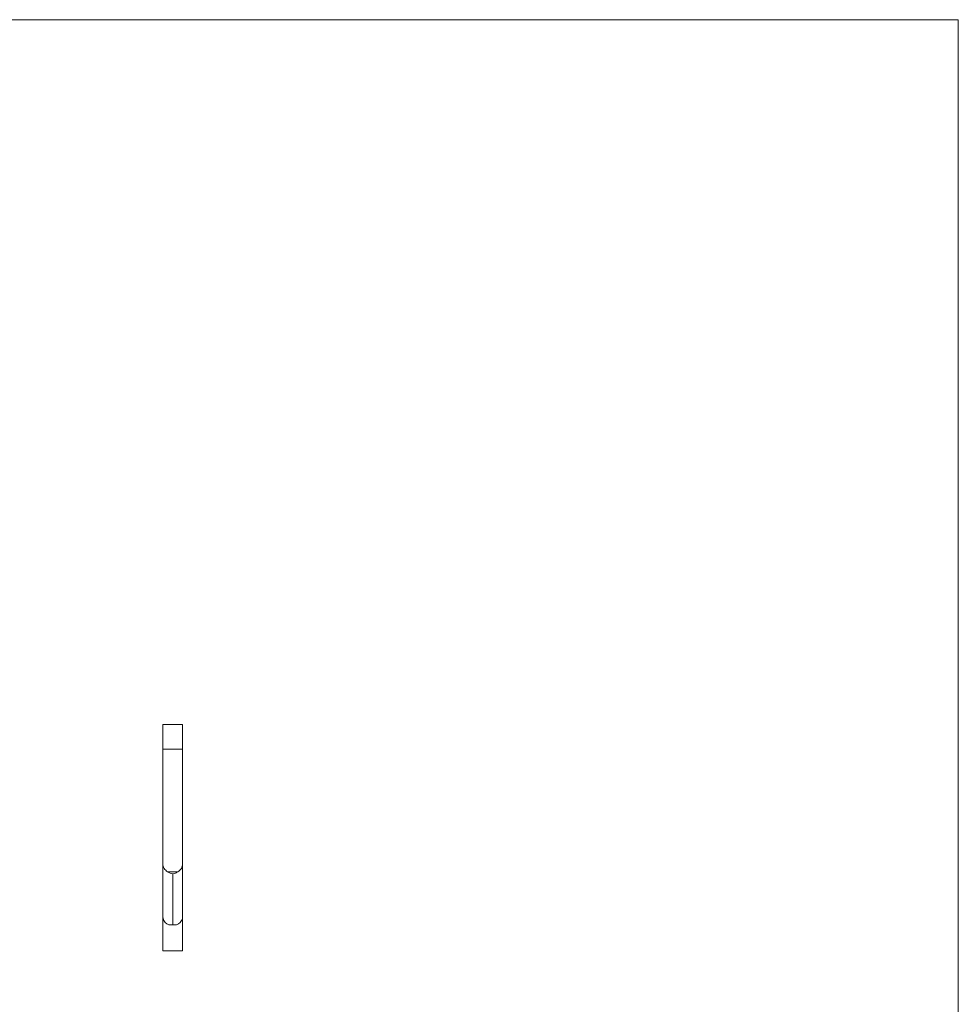
# Model space of a CAD drawing. Units: millimetres. Extents: x 10 to 584, y 10 to 410.
# Drawn here: x 393 to 584, y 210 to 410 of the extents above; entities that cross this region are included whole.
import ezdxf

# ---------------------------------------------------------------- set-up
doc = ezdxf.new("R2010")
doc.units = ezdxf.units.MM
doc.header["$LTSCALE"] = 2

msp = doc.modelspace()

# ---------------------------------------------------------------- linework, layer by layer
at = {"color": 7, "linetype": 'Continuous', "lineweight": 0}
for q in [(10, 410), (584, 10)]:
    msp.add_line((584, 410), q, dxfattribs=at)
at = {"color": 7, "linetype": 'Continuous', "lineweight": 15}
for p, q in [((426.42, 266.84), (422.42, 266.84)), ((422.42, 266.84), (422.42, 261.85)), ((426.42, 266.84), (426.42, 261.85)), ((426.42, 261.85), (422.42, 261.85)), ((422.42, 261.85), (422.42, 238.52)), ((426.42, 261.85), (426.42, 238.52)), ((422.42, 227.83), (422.42, 238.52)), ((426.42, 238.52), (426.42, 227.83)), ((425.46, 236.92), (423.38, 236.92)), ((424.42, 226.16), (424.42, 236.49)), ((422.42, 227.83), (422.42, 220.85)), ((423.99, 226.11), (424.85, 226.11)), ((426.42, 227.83), (426.42, 220.85)), ((426.42, 220.85), (422.42, 220.85))]:
    msp.add_line(p, q, dxfattribs=at)
for start_param, end_param in [(3.141593, 4.070718), (5.35406, 6.283185)]:
    msp.add_ellipse((424.42, 227.83), major_axis=(2, 0), ratio=0.936296, start_param=start_param, end_param=end_param, dxfattribs=at)
for points, knots in [([(422.42, 238.52), (422.42, 238.36), (422.44, 238.2), (422.53, 237.9), (422.59, 237.75), (422.76, 237.47), (422.86, 237.34), (423.1, 237.11), (423.23, 237.01), (423.38, 236.92)], [0, 0, 0, 0, 0.25, 0.25, 0.5, 0.5, 0.75, 0.75, 1, 1, 1, 1]), ([(425.46, 236.92), (425.61, 237.01), (425.74, 237.11), (425.98, 237.34), (426.08, 237.47), (426.25, 237.75), (426.31, 237.9), (426.4, 238.2), (426.42, 238.36), (426.42, 238.52)], [0, 0, 0, 0, 0.25, 0.25, 0.5, 0.5, 0.75, 0.75, 1, 1, 1, 1]), ([(423.38, 236.92), (423.54, 236.83), (423.72, 236.74), (424.07, 236.59), (424.24, 236.53), (424.42, 236.49)], [0, 0, 0, 0, 0.5, 0.5, 1, 1, 1, 1]), ([(425.46, 236.92), (425.3, 236.83), (425.13, 236.74), (424.77, 236.59), (424.6, 236.53), (424.42, 236.49)], [0, 0, 0, 0, 0.5, 0.5, 1, 1, 1, 1]), ([(423.22, 226.33), (423.31, 226.27), (423.41, 226.22), (423.61, 226.16), (423.7, 226.14), (424.01, 226.1), (424.21, 226.12), (424.42, 226.16)], [0, 0, 0, 0, 0.25, 0.25, 0.5, 0.5, 1, 1, 1, 1]), ([(425.62, 226.33), (425.53, 226.27), (425.43, 226.22), (425.24, 226.16), (425.14, 226.14), (424.83, 226.1), (424.63, 226.12), (424.42, 226.16)], [0, 0, 0, 0, 0.25, 0.25, 0.5, 0.5, 1, 1, 1, 1])]:
    msp.add_open_spline(points, degree=3, knots=knots, dxfattribs=at)

doc.saveas('drawing.dxf')
